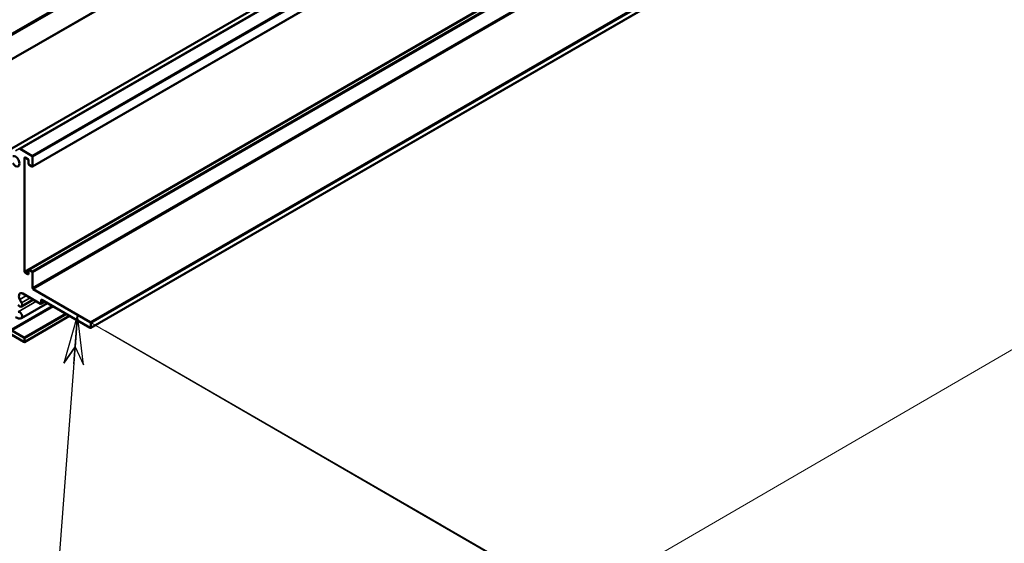
# Model space of a CAD drawing. Units: inches. Extents: x 3925.8 to 3966.9, y 1460.3 to 1485.1.
# Drawn here: x 3928.5 to 3932.5, y 1465.9 to 1468.1 of the extents above; entities that cross this region are included whole.
import ezdxf

# ---------------------------------------------------------------- set-up
doc = ezdxf.new("R2010")
doc.units = ezdxf.units.IN
doc.header["$MEASUREMENT"] = 0
for name, color, linetype, lineweight in [('Dimension (ANSI)', 7, 'Continuous', 25), ('Symbol (ANSI)', 7, 'Continuous', 25), ('Visible (ANSI)', 7, 'Continuous', 50), ('Visible Narrow (ANSI)', 7, 'Continuous', 35)]:
    doc.layers.add(name, color=color, linetype=linetype, lineweight=lineweight)
doc.styles.get("Standard").update_dxf_attribs({"font": 'ARIALN.TTF'})
doc.dimstyles.new('3 place WAVE', dxfattribs={"dimscale": 2, "dimtxt": 0.188, "dimasz": 0.1, "dimexe": 0.1, "dimexo": 0.05, "dimgap": 0.05, "dimtad": 0, "dimtih": 1, "dimtoh": 1, "dimdec": 5, "dimrnd": 1e-08, "dimzin": 3, "dimdsep": 46, "dimlunit": 5, "dimtxsty": 'Standard', "dimblk": 'Flared-1', "dimcen": 0.09, "dimclrd": 256, "dimclre": 256, "dimclrt": 256, "dimadec": 0, "dimazin": 1, "dimtfac": 1, "dimtdec": 3, "dimtofl": 0, "dimtmove": 0, "dimatfit": 3, "dimldrblk": 'Flared-1', "dimfxl": 1, "dimfrac": 2, "dimtolj": 1, "dimtzin": 4, "dimlwd": 5, "dimlwe": 5, "dimarcsym": 0})
doc.dimstyles.new('3 place WAVE$7', dxfattribs={"dimscale": 2, "dimtxt": 0.188, "dimasz": 0.1, "dimexe": 0.1, "dimexo": 0.05, "dimgap": 0.05, "dimtad": 0, "dimtih": 1, "dimtoh": 1, "dimdec": 5, "dimrnd": 1e-08, "dimzin": 3, "dimdsep": 46, "dimlunit": 5, "dimtxsty": 'Standard', "dimblk": 'Flared-1', "dimcen": 0.09, "dimclrd": 256, "dimclre": 256, "dimclrt": 256, "dimadec": 0, "dimazin": 1, "dimtfac": 1, "dimtdec": 3, "dimtofl": 0, "dimtmove": 0, "dimatfit": 3, "dimldrblk": 'Flared-1', "dimfxl": 1, "dimfrac": 2, "dimtolj": 1, "dimtzin": 4, "dimlwd": -1, "dimlwe": 5, "dimarcsym": 0})

# ---------------------------------------------------------------- blocks, each defined once
blk = doc.blocks.new('Flared-1')
at = {"color": 0}
for p, q in [((0, 0), (-1, 0.2)), ((-1, 0.2), (-0.65, 0)), ((-1, 0), (0, 0)), ((-0.65, 0), (-1, -0.2)), ((-1, -0.2), (0, 0))]:
    blk.add_line(p, q, dxfattribs=at)
at = {"color": 0, "flags": 128}
for points in [[(-0.65, 0), (0, 0), (-1, 0.2), (-0.65, 0)], [(-0.65, 0), (-1, 0.2), (-0.65, 0), (-0.65, 0)], [(-0.65, 0), (-1, -0.2), (0, 0), (-0.65, 0)]]:
    blk.add_lwpolyline(points, dxfattribs=at)
at = {"color": 0}
for points in [[(-0.65, 0), (0, 0), (-1, 0.2), (-0.65, 0)], [(-0.65, 0), (-1, 0.2), (-0.65, 0)], [(-0.65, 0), (-1, -0.2), (0, 0), (-0.65, 0)]]:
    blk.add_solid(points, dxfattribs=at)
blk = doc.blocks.new('*D25')
at = {"layer": 'Defpoints', "color": 0, "transparency": 16777216}
for p in [(3954.4148, 1481.6369), (3960.7121, 1478.0011), (3928.7707, 1466.8313)]:
    blk.add_point(p, dxfattribs=at)
at = {"layer": 'Dimension (ANSI)', "lineweight": 5, "transparency": 16777216}
for p, q in [((3954.5148, 1481.5792), (3960.9121, 1477.8857)), ((3960.5389, 1477.9011), (3948.565, 1470.988)), ((3948.2117, 1471.0827), (3947.2347, 1470.5186)), ((3947.4933, 1470.0706), (3948.4703, 1470.6347)), ((3935.2412, 1463.2955), (3947.14, 1470.1653)), ((3928.8707, 1466.7735), (3935.268, 1463.08))]:
    blk.add_line(p, q, dxfattribs=at)
at = {"layer": 'Dimension (ANSI)', "linetype": 'Continuous', "lineweight": 5, "transparency": 16777216}
for centre, start, end in [((3948.341, 1470.8587), 300, 120), ((3947.364, 1470.2946), 120, 300)]:
    blk.add_arc(centre, 0.2586, start, end, dxfattribs=at)
at = {"layer": 'Dimension (ANSI)', "lineweight": 5, "transparency": 16777216, "xscale": 0.2000000029802322, "yscale": 0.2000000029802322, "zscale": 0.2000000029802322}
for p, rotation in [((3960.7121, 1478.0011), 29.99999999998887), ((3935.068, 1463.1955), 209.9999999999889)]:
    blk.add_blockref('Flared-1', p, dxfattribs=dict(at, rotation=rotation))
at = {"layer": 'Dimension (ANSI)', "lineweight": 9, "transparency": 16777216, "insert": (3947.2847, 1470.432), "char_height": 0.376, "attachment_point": 1, "rotation": 30}
blk.add_mtext('\\A1;{\\H0.816x;\\Q-30;\\W0.816;95 7/16 "}', dxfattribs=at)

msp = doc.modelspace()

# ---------------------------------------------------------------- linework, layer by layer
at = {"layer": 'Dimension (ANSI)', "lineweight": 9}
for p, q in [((3930.860636, 1465.766475), (3933.193045, 1467.120407)), ((3928.716473, 1466.862435), (3932.038919, 1464.936872)), ((3928.832131, 1466.795795), (3929.572129, 1466.368558)), ((3928.832131, 1466.795795), (3930.1931, 1466.01004)), ((3928.832131, 1466.795795), (3930.860636, 1465.624638)), ((3928.832131, 1466.795795), (3932.740871, 1464.539084)), ((3928.832131, 1466.795795), (3934.952123, 1463.262417)), ((3928.832131, 1466.795795), (3935.98453, 1462.666356)), ((3928.832131, 1466.795795), (3933.55847, 1464.067043))]:
    msp.add_line(p, q, dxfattribs=at)
at = {"layer": 'Visible (ANSI)'}
for p, q in [((3928.443265, 1467.528222), (3954.087377, 1482.333857)), ((3928.485335, 1467.532495), (3954.129446, 1482.33813)), ((3928.536158, 1467.461533), (3954.180269, 1482.267167)), ((3927.880413, 1467.565716), (3953.096599, 1482.124288)), ((3928.52161, 1467.043046), (3954.165721, 1481.848681)), ((3928.772614, 1466.807796), (3954.416725, 1481.613431)), ((3928.534258, 1467.505158), (3928.487235, 1467.532307)), ((3928.536945, 1467.463272), (3928.536945, 1467.500504)), ((3928.504701, 1467.036653), (3928.504701, 1467.49585)), ((3928.507388, 1467.497402), (3928.518136, 1467.491196)), ((3928.520823, 1467.486542), (3928.520823, 1467.47258)), ((3928.52351, 1467.467926), (3928.534258, 1467.461721)), ((3928.518136, 1467.025793), (3928.507388, 1467.031999)), ((3928.520823, 1467.041307), (3928.520823, 1467.027345)), ((3928.534258, 1467.036653), (3928.52351, 1467.042858)), ((3928.536945, 1466.969324), (3928.536945, 1467.031999)), ((3928.498097, 1466.946764), (3928.569189, 1466.905719)), ((3928.770714, 1466.831255), (3928.539632, 1466.96467)), ((3928.492837, 1466.909462), (3928.485747, 1466.923312)), ((3928.492243, 1466.894099), (3928.54078, 1466.922121)), ((3928.492243, 1466.847558), (3928.597207, 1466.908159)), ((3928.586424, 1466.914385), (3928.571089, 1466.905531)), ((3928.571876, 1466.907271), (3928.571876, 1466.919681)), ((3928.574563, 1466.921233), (3928.770714, 1466.807985)), ((3928.503914, 1466.750397), (3928.687186, 1466.856209)), ((3928.773401, 1466.809536), (3928.773401, 1466.826601)), ((3928.395877, 1466.811863), (3928.502014, 1466.750585)), ((3928.502014, 1466.769201), (3928.453647, 1466.797125)), ((3928.504701, 1466.752136), (3928.504701, 1466.764547))]:
    msp.add_line(p, q, dxfattribs=at)
for centre, major_axis, start_param, end_param in [((3928.467754, 1467.482586), (-0.011685, 0.020239), 1.64498932, 6.20899231), ((3928.487235, 1467.529204), (-0.0019, 0.003291), 5.49778714, 7.06858347), ((3928.534258, 1467.502056), (0.0019, -0.003291), 0.78539816, 2.35619449), ((3928.507388, 1467.494299), (-0.0019, 0.003291), 5.49778714, 7.06858347), ((3928.518136, 1467.488094), (-0.0019, 0.003291), 3.92699082, 5.49778714), ((3928.52351, 1467.471029), (-0.0019, 0.003291), 0.78539816, 2.35619449), ((3928.534258, 1467.464823), (0.0019, -0.003291), 5.49778714, 7.06858347), ((3928.507388, 1467.035101), (0.0019, -0.003291), 3.92699082, 5.49778714), ((3928.518136, 1467.028896), (0.0019, -0.003291), 5.49778714, 7.06858347), ((3928.52351, 1467.039755), (-0.0019, 0.003291), 5.49778714, 7.06858347), ((3928.534258, 1467.03355), (0.0019, -0.003291), 0.78539816, 2.35619449), ((3928.498097, 1466.928148), (-0.0114, 0.019745), 5.49778714, 7.76671517), ((3928.539632, 1466.967773), (0.0019, -0.003291), 3.92699082, 5.49778714), ((3928.485118, 1466.90644), (0.007125, -0.012341), 4.78658198, 7.76671517), ((3928.569189, 1466.908822), (0.0019, -0.003291), 5.49778714, 7.06858347), ((3928.574563, 1466.91813), (-0.0019, 0.003291), 5.49778714, 7.06858347), ((3928.485118, 1466.859899), (0.007125, -0.012341), 6.20899231, 9.35058496), ((3928.467754, 1466.893194), (0.025935, -0.044921), 5.49778714, 6.20899231), ((3928.770714, 1466.828152), (0.0019, -0.003291), 0.78539816, 2.35619449), ((3928.770714, 1466.811087), (0.0019, -0.003291), 5.49778714, 7.06858347), ((3928.502014, 1466.766098), (0.0019, -0.003291), 0.78539816, 2.35619449), ((3928.502014, 1466.753688), (0.0019, -0.003291), 5.49778714, 7.06858347)]:
    msp.add_ellipse(centre, major_axis=major_axis, ratio=0.57735027, start_param=start_param, end_param=end_param, dxfattribs=at)
at = {"layer": 'Visible Narrow (ANSI)'}
for p, q in [((3928.443813, 1467.528493), (3954.087924, 1482.334128)), ((3928.487235, 1467.532307), (3954.131346, 1482.337941)), ((3928.467754, 1467.524938), (3954.111866, 1482.330573)), ((3954.178369, 1482.310793), (3928.534258, 1467.505158)), ((3928.536945, 1467.500504), (3954.181056, 1482.306139)), ((3954.181056, 1482.268907), (3928.536945, 1467.463272)), ((3953.094699, 1482.226865), (3927.790629, 1467.617553)), ((3927.796003, 1467.61445), (3953.097386, 1482.222211)), ((3953.097386, 1482.126028), (3927.8793, 1467.566359)), ((3954.148812, 1481.842287), (3928.504701, 1467.036653)), ((3928.52351, 1467.042858), (3954.167621, 1481.848493)), ((3954.178369, 1481.842287), (3928.534258, 1467.036653)), ((3928.536945, 1467.031999), (3954.181056, 1481.837633)), ((3954.181056, 1481.774959), (3928.536945, 1466.969324)), ((3928.539632, 1466.96467), (3954.183743, 1481.770305)), ((3954.414825, 1481.636889), (3928.770714, 1466.831255)), ((3928.773401, 1466.826601), (3954.417512, 1481.632235)), ((3954.417512, 1481.61517), (3928.773401, 1466.809536)), ((3928.504701, 1467.49585), (3928.507388, 1467.497402)), ((3928.507388, 1467.031999), (3928.520823, 1467.039755)), ((3928.520823, 1467.027345), (3928.518136, 1467.025793)), ((3928.552624, 1466.915283), (3928.478541, 1466.872511)), ((3928.485747, 1466.923312), (3928.512232, 1466.938603)), ((3928.527772, 1466.929631), (3928.492837, 1466.909462)), ((3928.571876, 1466.919681), (3928.574563, 1466.921233)), ((3928.585311, 1466.915027), (3928.571876, 1466.907271)), ((3928.616211, 1466.897187), (3928.45096, 1466.801779)), ((3928.453647, 1466.797125), (3928.621585, 1466.894084)), ((3928.669951, 1466.86616), (3928.502014, 1466.769201)), ((3928.504701, 1466.764547), (3928.675325, 1466.863057)), ((3928.686073, 1466.856852), (3928.504701, 1466.752136))]:
    msp.add_line(p, q, dxfattribs=at)

# ---------------------------------------------------------------- dimensions: what is measured, and where the dimension line sits
at = {"layer": 'Dimension (ANSI)', "lineweight": 9}
dim = msp.add_linear_dim(base=(3960.712119, 1478.001145), p1=(3928.770714, 1466.831255), p2=(3954.414825, 1481.636889), angle=210, text='{\\H0.816x;\\Q-30;\\W0.816;95 7/16 "}', dimstyle='3 place WAVE', override={"dimtih": 0, "dimtoh": 0, "dimdec": 4, "dimlfac": 1.224745, "dimtol": 1, "dimtp": 0.0625, "dimtm": 1e-09, "dimtdec": 4, "dimatfit": 1}, dxfattribs=at)
dim.commit()
dim.dimension.update_dxf_attribs({"geometry": '*D25', "text_midpoint": (3947.852489, 1470.576634), "dimtype": 160})

# ---------------------------------------------------------------- leaders
at = {"layer": 'Symbol (ANSI)'}
msp.add_leader([(3928.719194, 1466.861), (3928.572552, 1464.921478)], dimstyle='3 place WAVE$7', override={"dimtad": 0}, dxfattribs=at)
at = {"layer": 'Symbol (ANSI)', "annotation_type": 0, "has_hookline": 1, "hookline_direction": 1, "text_width": 1.466111}
msp.add_leader([(3928.246076, 1466.77983), (3928.572552, 1464.921478), (3928.501573, 1464.921478)], dimstyle='3 place WAVE$7', override={"dimtad": 0}, dxfattribs=at)

doc.saveas('drawing.dxf')
